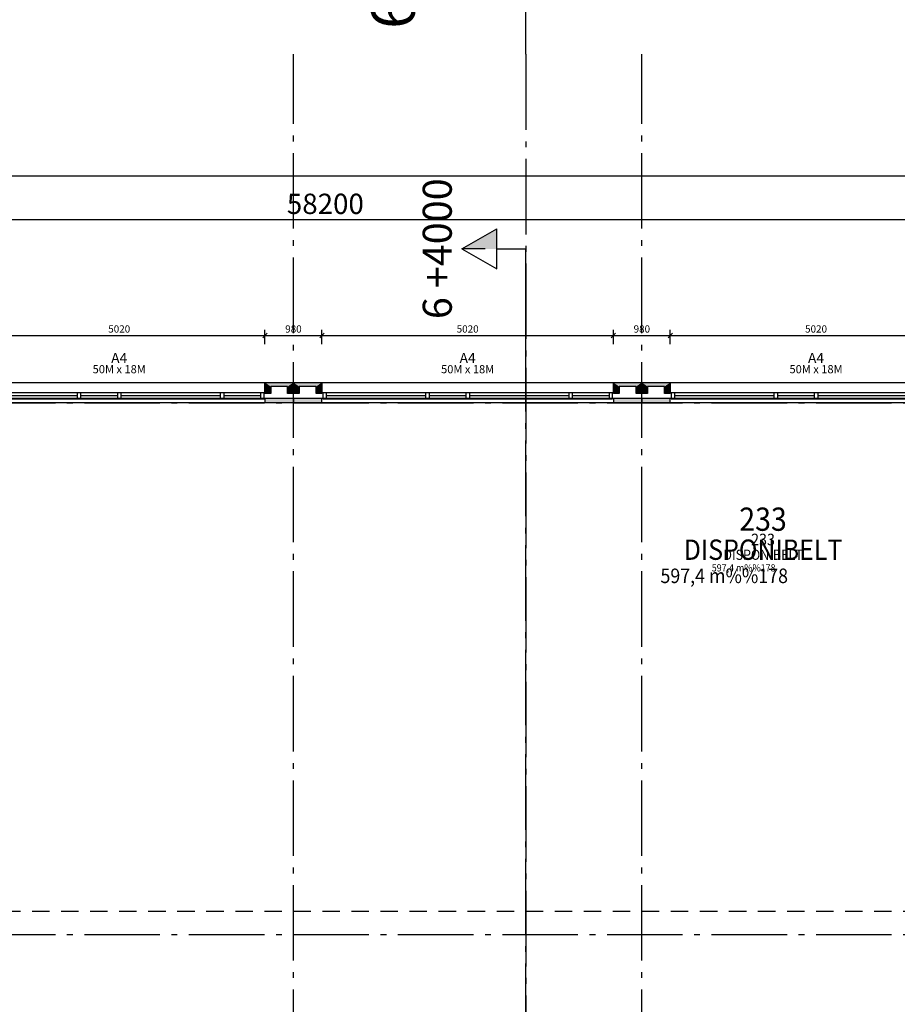
# Model space of a CAD drawing. Extents: x -23114 to 236800, y 2000 to 175653.
# Drawn here: x 165286 to 180399, y 124647 to 141595 of the extents above; entities that cross this region are included whole.
import ezdxf
from ezdxf.enums import TextEntityAlignment as Align

# ---------------------------------------------------------------- set-up
doc = ezdxf.new("R2010")
doc.units = 0
doc.header["$LTSCALE"] = 100
doc.header["$MEASUREMENT"] = 0
doc.linetypes.add('DASHED_3', pattern=[5, 3, -2])
doc.linetypes.add('POINTA_CENTER', pattern=[18, 13, -2, 1, -2])
doc.layers.get('0').update_dxf_attribs({"linetype": 'CONTINUOUS'})
doc.layers.get('Defpoints').update_dxf_attribs({"linetype": 'CONTINUOUS'})
for name, color, linetype in [('A2312', 64, 'CONTINUOUS'), ('A233--P', 4, 'CONTINUOUS'), ('A233--T', 3, 'CONTINUOUS'), ('A2334', 30, 'CONTINUOUS'), ('A238', 1, 'CONTINUOUS'), ('A806', 3, 'POINTA_CENTER'), ('A806-100', 3, 'POINTA_CENTER'), ('a806-200', 3, 'POINTA_CENTER'), ('A822', 8, 'POINTA_CENTER'), ('A842', 41, 'CONTINUOUS'), ('A8521', 255, 'CONTINUOUS'), ('A862--A', 1, 'CONTINUOUS'), ('A862--D', 4, 'CONTINUOUS'), ('A862--K', 7, 'CONTINUOUS'), ('A862--T', 3, 'CONTINUOUS'), ('TXT-200', 3, 'CONTINUOUS'), ('TXT-50', 3, 'CONTINUOUS')]:
    doc.layers.add(name, color=color, linetype=linetype)
doc.layers.add('A822-HJ', color=52, linetype='DASHED_3', plot=False)
doc.layers.add('A842-tot', color=4, linetype='CONTINUOUS', plot=False)
doc.styles.add('ISO', font='ISO')
doc.dimstyles.new('Aks_1-200', dxfattribs={"dimscale": 200, "dimtxt": 3.5, "dimasz": 1.5, "dimexe": 1.5, "dimexo": 3, "dimgap": 1, "dimtad": 1, "dimdec": 1, "dimdsep": 46, "dimtxsty": 'ISO', "dimblk1": 'OBLIQUE', "dimblk2": 'OBLIQUE', "dimsah": 1, "dimcen": 2, "dimdle": 1.5, "dimclrt": 3, "dimazin": 2, "dimtfac": 1, "dimtdec": 1, "dimtix": 1, "dimtmove": 2, "dimatfit": 3, "dimldrblk": 'OBLIQUE', "dimfxl": 0, "dimtolj": 1, "dimtzin": 0, "dimarcsym": 0})
doc.dimstyles.new('TICK_1-50MM', dxfattribs={"dimscale": 50, "dimtxt": 2.5, "dimasz": 1.5, "dimexe": 2, "dimexo": 2, "dimgap": 1, "dimtad": 1, "dimdec": 1, "dimdsep": 46, "dimtxsty": 'ISO', "dimblk1": 'OBLIQUE', "dimblk2": 'OBLIQUE', "dimsah": 1, "dimcen": 2, "dimdle": 1.5, "dimclrt": 3, "dimazin": 0, "dimtfac": 1, "dimtdec": 1, "dimtix": 1, "dimtmove": 2, "dimatfit": 3, "dimldrblk": 'OBLIQUE', "dimfxl": 0, "dimtolj": 1, "dimarcsym": 0})

# ---------------------------------------------------------------- blocks, each defined once
blk = doc.blocks.new('a179aks')
at = {"layer": 'A822'}
for p, q in [((28200, -6000), (28200, 51000)), ((34200, -6000), (34200, 51000)), ((-7800, 45000), (88200, 45000)), ((-7800, 35850), (88200, 35850))]:
    blk.add_line(p, q, dxfattribs=at)
blk = doc.blocks.new('_SEKPILN')
at = {"color": 7}
for p, q in [((-15, 0), (0, 0)), ((0, -5), (0, 0)), ((-3.46, -5), (3.46, -5)), ((0, -11), (-3.46, -5)), ((0, -11), (3.46, -5))]:
    blk.add_line(p, q, dxfattribs=at)
blk.add_line((0, -7), (0, -11))
blk.add_solid([(0, -11), (3.46, -5), (0, -5)], dxfattribs=at)
at = {"color": 7, "style": 'ISO'}
blk.add_attdef('SEKNR', text='', height=5, rotation=180, dxfattribs=at).set_placement((0.02, -14.58), align=Align.MIDDLE)
at = {"color": 3, "style": 'ISO'}
blk.add_attdef('RITNR', (-3.3, -14.59), '', height=2.5, rotation=180, dxfattribs=at)
blk = doc.blocks.new('179snpil')
at = {"layer": 'A806'}
blk.add_line((32200, 51000), (32200, -8600), dxfattribs=at)
ref = blk.add_blockref('_SEKPILN', (32200, 53250), dxfattribs=dict(at, xscale=-150, yscale=150, zscale=150, rotation=270))
ref.add_attrib('SEKNR', '6 +4000', dxfattribs={"layer": '0', "color": 7, "height": 750, "rotation": 90, "style": 'ISO'}).set_placement((30012.3658, 53253.6867), align=Align.MIDDLE)
blk = doc.blocks.new('179snpil-100')
at = {"layer": 'A806'}
blk.add_line((54000, 9450), (54000, 61150), dxfattribs=at)
ref = blk.add_blockref('_SEKPILN', (54000, 62650), dxfattribs=dict(at, xscale=-100, yscale=100, zscale=100, rotation=270))
ref.add_attrib('SEKNR', '6 +4000', dxfattribs={"layer": '0', "color": 7, "height": 500, "rotation": 90, "style": 'ISO'}).set_placement((52541.5772, 62652.4578), align=Align.MIDDLE)
blk = doc.blocks.new('_OBLIQUE')
at = {"color": 0, "linetype": 'ByBlock'}
blk.add_line((-0.5, -0.5), (0.5, 0.5), dxfattribs=at)
blk = doc.blocks.new('*D974')
at = {"layer": 'A842-tot', "color": 0, "lineweight": -2}
for p, q in [((141450, 138200), (141450, 139050)), ((224350, 138200), (224350, 139050)), ((224500, 138900), (141300, 138900))]:
    blk.add_line(p, q, dxfattribs=at)
at = {"layer": 'Defpoints', "color": 0}
for p in [(141450, 138900), (141450, 137900), (224350, 137900)]:
    blk.add_point(p, dxfattribs=at)
at = {"layer": 'A842-tot', "color": 0, "lineweight": -2, "xscale": 150, "yscale": 150, "zscale": 150, "rotation": 180}
blk.add_blockref('_OBLIQUE', (141450, 138900), dxfattribs=at)
at = {"layer": 'A842-tot', "color": 0, "lineweight": -2, "xscale": 150, "yscale": 150, "zscale": 150}
blk.add_blockref('_OBLIQUE', (224350, 138900), dxfattribs=at)
at = {"layer": 'A842-tot', "color": 3, "insert": (182900, 139175), "char_height": 350, "attachment_point": 5, "style": 'ISO'}
blk.add_mtext('\\A1;82900', dxfattribs=at)
blk = doc.blocks.new('*D975')
at = {"layer": 'A842-tot', "color": 0, "lineweight": -2}
for p, q in [((141450, 137450), (141450, 138300)), ((199650, 137450), (199650, 138300)), ((199800, 138150), (141300, 138150))]:
    blk.add_line(p, q, dxfattribs=at)
at = {"layer": 'Defpoints', "color": 0}
for p in [(141450, 138150), (141450, 137150), (199650, 137150)]:
    blk.add_point(p, dxfattribs=at)
at = {"layer": 'A842-tot', "color": 0, "lineweight": -2, "xscale": 150, "yscale": 150, "zscale": 150, "rotation": 180}
blk.add_blockref('_OBLIQUE', (141450, 138150), dxfattribs=at)
at = {"layer": 'A842-tot', "color": 0, "lineweight": -2, "xscale": 150, "yscale": 150, "zscale": 150}
blk.add_blockref('_OBLIQUE', (199650, 138150), dxfattribs=at)
at = {"layer": 'A842-tot', "color": 3, "insert": (170550, 138425), "char_height": 350, "attachment_point": 5, "style": 'ISO'}
blk.add_mtext('\\A1;58200', dxfattribs=at)
blk = doc.blocks.new('VTXT1')
at = {"layer": 'A233--P', "style": 'ISO', "width": 0.9}
blk.add_attdef('VPOS', text='', height=90, dxfattribs=at).set_placement((0, 285), align=Align.CENTER)
at = {"layer": 'A233--T', "style": 'ISO'}
blk.add_attdef('VINNAVN', text='', height=125, dxfattribs=at).set_placement((0, 125), align=Align.CENTER)
at = {"layer": 'A233--T', "color": 1, "style": 'ISO'}
blk.add_attdef('VDIM', text='', height=100, dxfattribs=at).set_placement((0, 0), align=Align.CENTER)
blk = doc.blocks.new('*D1229')
at = {"layer": 'A842', "color": 0, "lineweight": -2}
for p, q in [((164415, 136159), (169585, 136159)), ((169510, 136009), (169510, 136259))]:
    blk.add_line(p, q, dxfattribs=at)
at = {"layer": 'Defpoints', "color": 0}
for p in [(169510, 136159), (164490, 135909), (169510, 135909)]:
    blk.add_point(p, dxfattribs=at)
at = {"layer": 'A842', "color": 0, "lineweight": -2, "xscale": 75, "yscale": 75, "zscale": 75, "rotation": 180}
blk.add_blockref('_OBLIQUE', (164490, 136159), dxfattribs=at)
at = {"layer": 'A842', "color": 0, "lineweight": -2, "xscale": 75, "yscale": 75, "zscale": 75}
blk.add_blockref('_OBLIQUE', (169510, 136159), dxfattribs=at)
at = {"layer": 'A842', "color": 3, "insert": (167000, 136271.5), "char_height": 125, "attachment_point": 5, "style": 'ISO'}
blk.add_mtext('\\A1;5020', dxfattribs=at)
blk = doc.blocks.new('*D1230')
at = {"layer": 'A842', "color": 0, "lineweight": -2}
for p, q in [((170415, 136159), (175585, 136159)), ((175510, 136009), (175510, 136259))]:
    blk.add_line(p, q, dxfattribs=at)
at = {"layer": 'Defpoints', "color": 0}
for p in [(175510, 136159), (170490, 135909), (175510, 135909)]:
    blk.add_point(p, dxfattribs=at)
at = {"layer": 'A842', "color": 0, "lineweight": -2, "xscale": 75, "yscale": 75, "zscale": 75, "rotation": 180}
blk.add_blockref('_OBLIQUE', (170490, 136159), dxfattribs=at)
at = {"layer": 'A842', "color": 0, "lineweight": -2, "xscale": 75, "yscale": 75, "zscale": 75}
blk.add_blockref('_OBLIQUE', (175510, 136159), dxfattribs=at)
at = {"layer": 'A842', "color": 3, "insert": (173000, 136271.5), "char_height": 125, "attachment_point": 5, "style": 'ISO'}
blk.add_mtext('\\A1;5020', dxfattribs=at)
blk = doc.blocks.new('*D1231')
at = {"layer": 'A842', "color": 0, "lineweight": -2}
for p, q in [((169435, 136159), (170565, 136159)), ((170490, 136009), (170490, 136259))]:
    blk.add_line(p, q, dxfattribs=at)
at = {"layer": 'Defpoints', "color": 0}
for p in [(170490, 136159), (169510, 135909), (170490, 135909)]:
    blk.add_point(p, dxfattribs=at)
at = {"layer": 'A842', "color": 0, "lineweight": -2, "xscale": 75, "yscale": 75, "zscale": 75, "rotation": 180}
blk.add_blockref('_OBLIQUE', (169510, 136159), dxfattribs=at)
at = {"layer": 'A842', "color": 0, "lineweight": -2, "xscale": 75, "yscale": 75, "zscale": 75}
blk.add_blockref('_OBLIQUE', (170490, 136159), dxfattribs=at)
at = {"layer": 'A842', "color": 3, "insert": (170000, 136271.5), "char_height": 125, "attachment_point": 5, "style": 'ISO'}
blk.add_mtext('\\A1;980', dxfattribs=at)
blk = doc.blocks.new('*D1232')
at = {"layer": 'A842', "color": 0, "lineweight": -2}
for p, q in [((176415, 136159), (181585, 136159)), ((181510, 136009), (181510, 136259))]:
    blk.add_line(p, q, dxfattribs=at)
at = {"layer": 'Defpoints', "color": 0}
for p in [(181510, 136159), (176490, 135909), (181510, 135909)]:
    blk.add_point(p, dxfattribs=at)
at = {"layer": 'A842', "color": 0, "lineweight": -2, "xscale": 75, "yscale": 75, "zscale": 75, "rotation": 180}
blk.add_blockref('_OBLIQUE', (176490, 136159), dxfattribs=at)
at = {"layer": 'A842', "color": 0, "lineweight": -2, "xscale": 75, "yscale": 75, "zscale": 75}
blk.add_blockref('_OBLIQUE', (181510, 136159), dxfattribs=at)
at = {"layer": 'A842', "color": 3, "insert": (179000, 136271.5), "char_height": 125, "attachment_point": 5, "style": 'ISO'}
blk.add_mtext('\\A1;5020', dxfattribs=at)
blk = doc.blocks.new('*D1233')
at = {"layer": 'A842', "color": 0, "lineweight": -2}
for p, q in [((175435, 136159), (176565, 136159)), ((176490, 136009), (176490, 136259))]:
    blk.add_line(p, q, dxfattribs=at)
at = {"layer": 'Defpoints', "color": 0}
for p in [(176490, 136159), (175510, 135909), (176490, 135909)]:
    blk.add_point(p, dxfattribs=at)
at = {"layer": 'A842', "color": 0, "lineweight": -2, "xscale": 75, "yscale": 75, "zscale": 75, "rotation": 180}
blk.add_blockref('_OBLIQUE', (175510, 136159), dxfattribs=at)
at = {"layer": 'A842', "color": 0, "lineweight": -2, "xscale": 75, "yscale": 75, "zscale": 75}
blk.add_blockref('_OBLIQUE', (176490, 136159), dxfattribs=at)
at = {"layer": 'A842', "color": 3, "insert": (176000, 136271.5), "char_height": 125, "attachment_point": 5, "style": 'ISO'}
blk.add_mtext('\\A1;980', dxfattribs=at)
blk = doc.blocks.new('*U602')
at = {"layer": 'A2334'}
for p, q in [((2495, 50), (-2495, 50)), ((-2495, 50), (-2495, -50)), ((-2435, -50), (-2435, 50)), ((-2435, 0), (-1800, 0)), ((-1800, -50), (-1800, 50)), ((-1740, -50), (-1740, 50)), ((-1740, 0), (-30, 0)), ((-30, -50), (-30, 50)), ((30, -50), (30, 50)), ((30, 0), (665, 0)), ((665, -50), (665, 50)), ((725, -50), (725, 50)), ((725, 0), (2435, 0)), ((2435, -50), (2435, 50)), ((2495, -50), (2495, 50)), ((-2495, -50), (2495, -50))]:
    blk.add_line(p, q, dxfattribs=at)
blk = doc.blocks.new('elm-600v')
at = {"layer": 'A8521'}
for points in [[(100, 280), (0, 350), (490, 350), (390, 280)], [(0, 350), (100, 280), (100, 160), (0, 160)], [(490, 160), (390, 160), (390, 280), (490, 350)], [(5610, 280), (5510, 350), (6000, 350), (5900, 280)], [(5510, 350), (5610, 280), (5610, 160), (5510, 160)], [(6000, 160), (5900, 160), (5900, 280), (6000, 350)]]:
    blk.add_hatch(color=256, dxfattribs=at).paths.add_polyline_path(points, flags=0)
h = blk.add_hatch(color=256, dxfattribs=at)
h.paths.add_polyline_path([(6000, 80), (6000, 0), (5510, 0), (5510, 80)], flags=0)
h.paths.add_polyline_path([(0, 0), (0, 80), (490, 80), (490, 0)], flags=0)
at = {"layer": 'A2312'}
for p, q in [((0, 350), (490, 350)), ((0, 160), (0, 350)), ((490, 350), (5510, 350)), ((490, 350), (490, 160)), ((5510, 350), (6000, 350)), ((5510, 160), (5510, 350)), ((6000, 350), (6000, 160)), ((390, 280), (100, 280)), ((100, 280), (100, 160)), ((390, 160), (390, 280)), ((5900, 280), (5610, 280)), ((5610, 280), (5610, 160)), ((5900, 160), (5900, 280)), ((100, 160), (0, 160)), ((0, 0), (0, 80)), ((0, 80), (490, 80)), ((490, 0), (0, 0)), ((490, 160), (390, 160)), ((490, 0), (490, 80)), ((5610, 160), (5510, 160)), ((5510, 80), (6000, 80)), ((5510, 80), (5510, 0)), ((6000, 0), (5510, 0)), ((6000, 160), (5900, 160)), ((6000, 80), (6000, 0))]:
    blk.add_line(p, q, dxfattribs=at)
at = {"layer": 'A238'}
for p, q in [((490, 80), (5510, 80)), ((5510, 0), (490, 0))]:
    blk.add_line(p, q, dxfattribs=at)
at = {"layer": 'A2334', "rotation": 180}
blk.add_blockref('*U602', (3000, 120), dxfattribs=at)
blk = doc.blocks.new('Romtxt')
at = {"layer": 'A862--A', "style": 'ISO', "width": 0.9}
blk.add_attdef('AREAL', text='', height=125, dxfattribs=at).set_placement((215, -200), align=Align.RIGHT)
at = {"layer": 'A862--D', "style": 'ISO', "oblique": 15, "width": 0.8, "flags": 9}
for tag, p in [('PERSON', (0, -400)), ('MERKN_1', (0, -1000)), ('MERKN_2', (0, -1200))]:
    blk.add_attdef(tag, text='', height=125, dxfattribs=at).set_placement(p, align=Align.CENTER)
at = {"layer": 'A862--D', "style": 'ISO', "width": 0.8, "flags": 9}
for tag, p in [('OMKRETS', (0, -600)), ('HIMLING', (0, -800))]:
    blk.add_attdef(tag, text='', height=125, dxfattribs=at).set_placement(p, align=Align.CENTER)
at = {"layer": 'A862--K', "style": 'ISO', "width": 0.9}
blk.add_attdef('ROMNR', text='', height=200, dxfattribs=at).set_placement((0, 250), align=Align.CENTER)
at = {"layer": 'A862--T', "style": 'ISO', "width": 0.9}
blk.add_attdef('ROMNAVN', text='', height=175, dxfattribs=at).set_placement((0, 0), align=Align.CENTER)

msp = doc.modelspace()

# ---------------------------------------------------------------- linework, layer by layer
at = {"layer": 'A822-HJ'}
msp.add_line((134000, 126250), (230000, 126250), dxfattribs=at)

# ---------------------------------------------------------------- block references
at = {"layer": 'A2312'}
for p in [(164000, 135000), (170000, 135000), (176000, 135000)]:
    msp.add_blockref('elm-600v', p, dxfattribs=at)
at = {"layer": 'A233--T', "xscale": 1.399999999994179, "yscale": 1.399999999994179, "zscale": 1.4}
for p in [(167000, 135509), (173000, 135509), (179000, 135509)]:
    msp.add_blockref('VTXT1', p, dxfattribs=at).add_auto_attribs({'VINNAVN': 'A4', 'VDIM': '50M x 18M'})
at = {"layer": 'A806-100'}
msp.add_blockref('179snpil-100', (120000, 75000), dxfattribs=at)
at = {"layer": 'a806-200'}
msp.add_blockref('179snpil', (141800, 90000), dxfattribs=at)
at = {"layer": 'A822'}
msp.add_blockref('a179aks', (141800, 90000), dxfattribs=at)
at = {"layer": 'TXT-200', "xscale": 2, "yscale": 2, "zscale": 200}
msp.add_blockref('Romtxt', (178087.05, 132297.28), dxfattribs=at).add_auto_attribs({'ROMNR': '233', 'ROMNAVN': 'DISPONIBELT', 'AREAL': '597,4 m%%178'})
at = {"layer": 'TXT-50'}
msp.add_blockref('Romtxt', (178087.05, 132297.28), dxfattribs=at).add_auto_attribs({'ROMNR': '233', 'ROMNAVN': 'DISPONIBELT', 'AREAL': '597,4 m%%178'})

# ---------------------------------------------------------------- dimensions: what is measured, and where the dimension line sits
at = {"layer": 'A842'}
for base, p1, p2, picture, middle in [((169510, 136159), (164490, 135909), (169510, 135909), '*D1229', (167000, 136271.5)), ((170490, 136159), (169510, 135909), (170490, 135909), '*D1231', (170000, 136271.5)), ((175510, 136159), (170490, 135909), (175510, 135909), '*D1230', (173000, 136271.5)), ((176490, 136159), (175510, 135909), (176490, 135909), '*D1233', (176000, 136271.5)), ((181510, 136159), (176490, 135909), (181510, 135909), '*D1232', (179000, 136271.5))]:
    dim = msp.add_linear_dim(base=base, p1=p1, p2=p2, dimstyle='TICK_1-50MM', override={"dimse1": 1}, dxfattribs=at)
    dim.commit()
    dim.dimension.update_dxf_attribs({"geometry": picture, "text_midpoint": middle})
at = {"layer": 'A842-tot'}
for base, p1, p2, picture, middle in [((141450, 138900), (224350, 137900), (141450, 137900), '*D974', (182900, 139175)), ((141450, 138150), (199650, 137150), (141450, 137150), '*D975', (170550, 138425))]:
    dim = msp.add_linear_dim(base=base, p1=p1, p2=p2, angle=180, dimstyle='Aks_1-200', override={"dimscale": 100}, dxfattribs=at)
    dim.commit()
    dim.dimension.update_dxf_attribs({"geometry": picture, "text_midpoint": middle})

doc.saveas('drawing.dxf')
